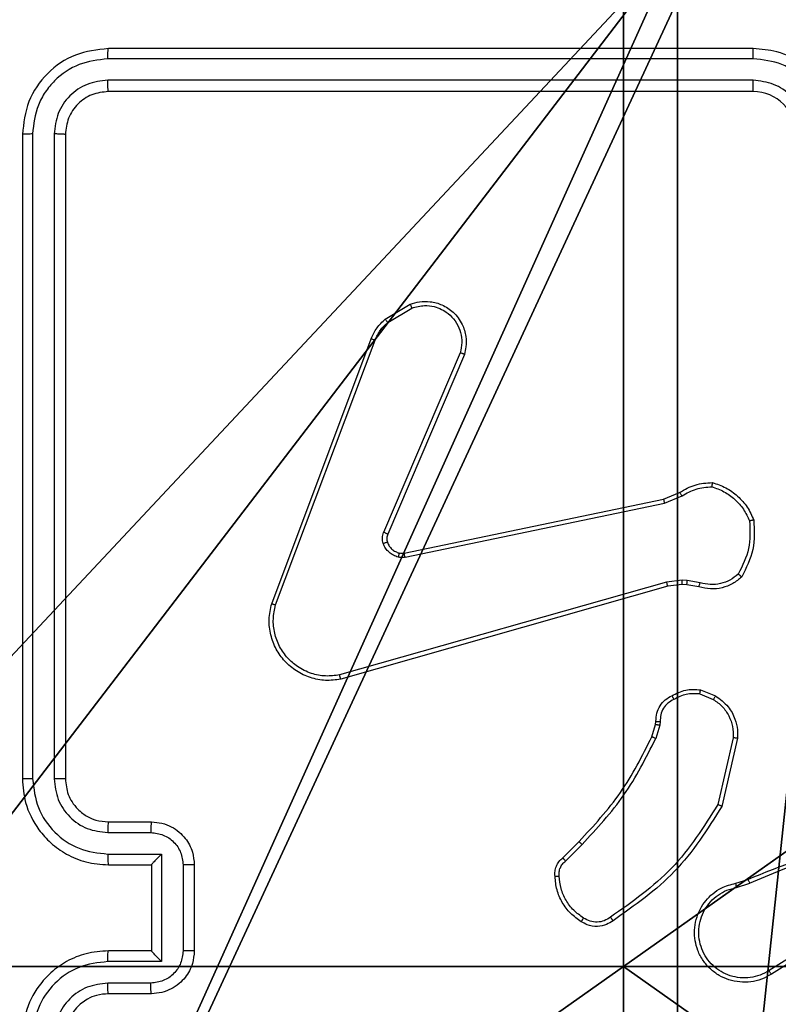
# Model space of a CAD drawing. Units: centimetres. Extents: x -456 to 459, y -398 to 347.
# Drawn here: x -3 to 1, y 39 to 43 of the extents above; entities that cross this region are included whole.
import ezdxf

# ---------------------------------------------------------------- set-up
doc = ezdxf.new("R2010")
doc.units = ezdxf.units.CM
doc.header["$LTSCALE"] = 2.54
doc.layers.get('0').update_dxf_attribs({"true_color": 0xff5454})
doc.layers.add('VP-EQ', color=7, linetype='Continuous', true_color=0x8a3492)

# ---------------------------------------------------------------- blocks, each defined once
blk = doc.blocks.new('Grupuj_118')
at = {"color": 0}
mesh = blk.add_polyface(dxfattribs=at)
corners = [(69.4, 74), (4.6, 69.4), (4.6, 74), (69.4, 4.6), (69.4, 69.4), (74, 4.6), (74, 69.4), (0, 69.4), (4.6, 4.6), (0, 4.6), (4.6, 0), (69.4, 0)]
mesh.append_faces([[corners[k] for k in face] for face in [(0, 1, 2), (5, 4, 6), (7, 8, 9)]], dxfattribs={"vtx0": -1, "color": 0})
mesh.append_faces([[corners[k] for k in face] for face in [(3, 4, 5), (8, 1, 10), (10, 1, 11), (11, 1, 3)]], dxfattribs={"vtx0": -1, "vtx1": -1, "color": 0})
mesh.append_faces([[corners[k] for k in face] for face in [(1, 0, 3)]], dxfattribs={"vtx0": -1, "vtx1": -1, "vtx2": -1, "color": 0})
mesh.append_faces([[corners[k] for k in face] for face in [(3, 0, 4), (8, 7, 1)]], dxfattribs={"vtx0": -1, "vtx2": -1, "color": 0})
mesh = blk.add_polyface(dxfattribs=at)
corners = [(69.4, 0, 1.5179), (4.6, 4.6, 1.5179), (4.6, 0, 1.5179), (4.6, 69.4, 1.5179), (74, 4.6, 1.5179), (69.4, 69.4, 1.5179), (69.4, 4.6, 1.5179), (74, 69.4, 1.5179), (69.4, 74, 1.5179), (4.6, 74, 1.5179), (0, 69.4, 1.5179), (0, 4.6, 1.5179)]
mesh.append_faces([[corners[k] for k in face] for face in [(0, 1, 2), (5, 4, 7), (3, 8, 9), (1, 10, 11)]], dxfattribs={"vtx0": -1, "color": 0})
mesh.append_faces([[corners[k] for k in face] for face in [(4, 5, 6), (6, 3, 0), (8, 6, 5), (10, 1, 3)]], dxfattribs={"vtx0": -1, "vtx1": -1, "color": 0})
mesh.append_faces([[corners[k] for k in face] for face in [(1, 0, 3), (8, 3, 6)]], dxfattribs={"vtx0": -1, "vtx1": -1, "vtx2": -1, "color": 0})
blk = doc.blocks.new('Grupuj_135')
at = {"color": 18, "true_color": 0x020202, "extrusion": (0, -8.32667e-16, -1), "rotation": 180}
blk.add_blockref('Grupuj_118', (0, 74, -5.5179), dxfattribs=at)
blk = doc.blocks.new('podest_kwadratowy_LOW_1')
at = {"color": 18, "true_color": 0x020202}
blk.add_blockref('Grupuj_135', (0, -10.3263, 1.7386), dxfattribs=at)
blk = doc.blocks.new('Grupuj_25')
at = {"color": 251, "true_color": 0x676e6c}
mesh = blk.add_polyface(dxfattribs=at)
corners = [(4.0498, 9, -10), (0, 4.95, -10), (0, 9, -10), (0.2576, 4.95, -10), (0.2576, 4.05, -10), (4.0498, 8.7424, -10), (0, 0, -10), (0, 4.05, -10), (4.05, 0, -10), (4.05, 0.2576, -10), (4.9498, 8.7424, -10), (4.95, 0.2576, -10), (4.9498, 9, -10), (9, 9, -10), (4.95, 0, -10), (8.7424, 4.9502, -10), (9, 4.9502, -10), (8.7424, 4.0502, -10), (9, 0, -10), (9, 4.0502, -10)]
mesh.append_faces([[corners[k] for k in face] for face in [(0, 1, 2), (4, 6, 7), (15, 13, 16), (18, 17, 19)]], dxfattribs={"vtx0": -1, "color": 251})
mesh.append_faces([[corners[k] for k in face] for face in [(1, 0, 3), (3, 0, 4), (6, 4, 8), (8, 5, 9), (10, 9, 5), (9, 10, 11), (11, 13, 14), (14, 17, 18), (17, 14, 15)]], dxfattribs={"vtx0": -1, "vtx1": -1, "color": 251})
mesh.append_faces([[corners[k] for k in face] for face in [(8, 4, 5), (14, 13, 15)]], dxfattribs={"vtx0": -1, "vtx1": -1, "vtx2": -1, "color": 251})
mesh.append_faces([[corners[k] for k in face] for face in [(4, 0, 5), (11, 10, 12), (11, 12, 13)]], dxfattribs={"vtx0": -1, "vtx2": -1, "color": 251})
mesh = blk.add_polyface(dxfattribs=at)
corners = [(9, 0, 157.9587), (8.7424, 4.0502, 157.9587), (4.95, 0, 157.9587), (9, 4.0502, 157.9587), (0, 0, 157.9587), (0.2576, 4.05, 157.9587), (0, 4.05, 157.9587), (4.05, 0, 157.9587), (0.2576, 4.95, 157.9587), (4.0498, 8.7424, 157.9587), (4.05, 0.2576, 157.9587), (4.9498, 8.7424, 157.9587), (4.95, 0.2576, 157.9587), (4.9498, 9, 157.9587), (9, 9, 157.9587), (8.7424, 4.9502, 157.9587), (9, 4.9502, 157.9587), (0, 9, 157.9587), (0, 4.95, 157.9587), (4.0498, 9, 157.9587)]
mesh.append_faces([[corners[k] for k in face] for face in [(1, 0, 3), (4, 5, 6), (14, 15, 16), (8, 17, 18)]], dxfattribs={"vtx0": -1, "color": 251})
mesh.append_faces([[corners[k] for k in face] for face in [(0, 1, 2), (5, 7, 8), (9, 10, 11), (11, 12, 13), (13, 12, 14), (15, 2, 1), (17, 8, 19), (19, 8, 9)]], dxfattribs={"vtx0": -1, "vtx1": -1, "color": 251})
mesh.append_faces([[corners[k] for k in face] for face in [(8, 7, 9), (14, 2, 15)]], dxfattribs={"vtx0": -1, "vtx1": -1, "vtx2": -1, "color": 251})
mesh.append_faces([[corners[k] for k in face] for face in [(5, 4, 7), (9, 7, 10), (11, 10, 12), (14, 12, 2)]], dxfattribs={"vtx0": -1, "vtx2": -1, "color": 251})
blk = doc.blocks.new('Grupuj_23')
at = {"color": 0}
blk.add_blockref('Grupuj_25', (0.4122, 0.3, 9.804), dxfattribs=at)
blk = doc.blocks.new('Grupuj_61')
at = {"color": 0}
for p, q in [((278.5455, 100.413, 7.9572), (306.9393, 80.3304, 7.1457)), ((278.5455, 100.413, 7.9572), (306.9393, 80.3304, 7.1457)), ((306.9393, 80.3304, 7.1457), (306.9393, 100.413, 9.0052)), ((335.3332, 100.413, 8.3534), (306.9393, 80.3304, 7.1457)), ((335.3332, 100.413, 8.3534), (306.9393, 80.3304, 7.1457)), ((306.9393, 80.3304, 7.1457), (306.9393, 100.413, 9.0052)), ((306.9393, 80.3304, 7.1457), (278.5455, 60.2478, 6.5161)), ((278.5455, 80.3304, 7.7184), (306.9393, 80.3304, 7.1457)), ((278.5455, 80.3304, 7.7184), (306.9393, 80.3304, 7.1457)), ((306.9393, 80.3304, 7.1457), (278.5455, 60.2478, 6.5161)), ((306.9393, 80.3304, 7.1457), (335.3332, 80.3304, 6.2028)), ((306.9393, 60.2478, 4.7614), (306.9393, 80.3304, 7.1457)), ((306.9393, 80.3304, 7.1457), (335.3332, 80.3304, 6.2028)), ((306.9393, 60.2478, 4.7614), (306.9393, 80.3304, 7.1457))]:
    blk.add_line(p, q, dxfattribs=at)
mesh = blk.add_polyface(dxfattribs=at)
corners = [(306.9393, 80.3304, 7.1457), (306.9393, 100.413, 9.0052), (278.5455, 100.413, 7.9572)]
mesh.append_faces([[corners[k] for k in face] for face in [(0, 1, 2)]], dxfattribs={"color": 0})
mesh = blk.add_polyface(dxfattribs=at)
corners = [(306.9393, 80.3304, 7.1457), (278.5455, 100.413, 7.9572), (278.5455, 80.3304, 7.7184)]
mesh.append_faces([[corners[k] for k in face] for face in [(0, 1, 2)]], dxfattribs={"color": 0})
mesh = blk.add_polyface(dxfattribs=at)
corners = [(335.3332, 100.413, 8.3534), (306.9393, 100.413, 9.0052), (306.9393, 80.3304, 7.1457)]
mesh.append_faces([[corners[k] for k in face] for face in [(0, 1, 2)]], dxfattribs={"color": 0})
mesh = blk.add_polyface(dxfattribs=at)
corners = [(335.3332, 100.413, 8.3534), (306.9393, 80.3304, 7.1457), (335.3332, 80.3304, 6.2028)]
mesh.append_faces([[corners[k] for k in face] for face in [(0, 1, 2)]], dxfattribs={"color": 0})
mesh = blk.add_polyface(dxfattribs=at)
corners = [(306.9393, 60.2478, 4.7614), (306.9393, 80.3304, 7.1457), (278.5455, 60.2478, 6.5161)]
mesh.append_faces([[corners[k] for k in face] for face in [(0, 1, 2)]], dxfattribs={"color": 0})
mesh = blk.add_polyface(dxfattribs=at)
corners = [(306.9393, 80.3304, 7.1457), (278.5455, 80.3304, 7.7184), (278.5455, 60.2478, 6.5161)]
mesh.append_faces([[corners[k] for k in face] for face in [(0, 1, 2)]], dxfattribs={"color": 0})
mesh = blk.add_polyface(dxfattribs=at)
corners = [(335.3332, 80.3304, 6.2028), (306.9393, 60.2478, 4.7614), (335.3332, 60.2478, 3.7372)]
mesh.append_faces([[corners[k] for k in face] for face in [(0, 1, 2)]], dxfattribs={"color": 0})
mesh = blk.add_polyface(dxfattribs=at)
corners = [(335.3332, 80.3304, 6.2028), (306.9393, 80.3304, 7.1457), (306.9393, 60.2478, 4.7614)]
mesh.append_faces([[corners[k] for k in face] for face in [(0, 1, 2)]], dxfattribs={"color": 0})
blk = doc.blocks.new('Grupuj_2')
at = {"color": 33, "true_color": 0xb69465, "rotation": 180.0000000000402}
blk.add_blockref('Grupuj_61', (613.8787, 313.3063), dxfattribs=at)
at = {"color": 0, "rotation": 180.0000000000402}
for name, p in [('podest_kwadratowy_LOW_1', (307.5359, 296.9769, 86.0947)), ('Grupuj_23', (312.5525, 238.0322, 3.5471)), ('podest_kwadratowy_LOW_1', (307.5359, 222.9769, 86.0947))]:
    blk.add_blockref(name, p, dxfattribs=at)
blk = doc.blocks.new('RC1415_')
at = {"color": 0, "linetype": 'Continuous', "lineweight": 25}
for p, q in [((454.1794, 646.1792), (451.1794, 646.1792)), ((454.179, 646.1318), (451.177, 646.1318)), ((454.179, 646.0317), (451.177, 646.0318)), ((454.1794, 645.9792), (451.1794, 645.9792)), ((450.7794, 645.7792), (450.7794, 642.7792)), ((450.8268, 645.7816), (450.8268, 642.7796)), ((450.9269, 645.7816), (450.9269, 642.7796)), ((450.9794, 645.7792), (450.9794, 642.7792)), ((452.4681, 644.9192), (452.5843, 644.9888)), ((452.48, 644.9043), (452.5914, 644.971)), ((451.9393, 643.5951), (452.4022, 644.8285)), ((451.9576, 643.5891), (452.4203, 644.8222)), ((452.8165, 644.7632), (452.4603, 643.9272)), ((452.8359, 644.7556), (452.4793, 643.9189)), ((452.5562, 643.8306), (453.7628, 644.0815)), ((453.7628, 644.0815), (453.8375, 644.113)), ((453.7666, 644.0624), (453.8485, 644.0969)), ((452.5597, 643.8114), (453.7666, 644.0624)), ((453.8498, 643.7044), (453.7766, 643.6958)), ((453.8723, 643.7034), (453.8498, 643.7044)), ((453.933, 643.6925), (453.8723, 643.7034)), ((453.7766, 643.6958), (452.2556, 643.2631)), ((453.7823, 643.6763), (452.261, 643.2434)), ((453.8492, 643.6841), (453.7823, 643.6763)), ((453.8716, 643.6831), (453.8492, 643.6841)), ((453.927, 643.6731), (453.8716, 643.6831)), ((453.9311, 643.1747), (453.9942, 643.1496)), ((453.935, 643.1941), (454.0046, 643.1665)), ((453.7087, 642.9759), (453.7251, 643.0328)), ((453.7251, 643.0328), (453.7271, 643.0473)), ((453.7447, 643.0303), (453.7267, 642.9679)), ((453.747, 643.0466), (453.7447, 643.0303)), ((454.0865, 642.9707), (454.0158, 642.6601)), ((454.1066, 642.9689), (454.0342, 642.6516)), ((451.1794, 642.5792), (451.3794, 642.5792)), ((451.1771, 642.5295), (451.3772, 642.5295)), ((453.2939, 642.4121), (453.3696, 642.4878)), ((453.3067, 642.397), (453.3834, 642.4737)), ((451.1771, 642.4294), (451.4273, 642.4294)), ((451.4273, 642.4294), (451.4273, 641.9291)), ((451.1794, 642.3792), (451.3794, 642.3792)), ((451.3794, 642.3792), (451.3794, 642.3793)), ((451.3794, 642.3792), (451.3794, 641.9792)), ((451.5273, 642.3794), (451.5273, 641.9791)), ((451.5794, 642.3792), (451.5794, 641.9792)), ((454.0991, 642.2938), (454.1548, 642.3117)), ((454.1024, 642.2741), (454.1634, 642.2937)), ((454.5588, 642.0789), (454.2534, 641.8869)), ((454.57, 642.0624), (454.2642, 641.87)), ((451.3794, 641.9792), (451.1794, 641.9792)), ((451.3794, 641.9792), (451.3794, 641.9792)), ((451.4273, 641.9291), (451.1771, 641.9291)), ((451.3772, 641.829), (451.1771, 641.829)), ((451.3794, 641.7792), (451.1794, 641.7792))]:
    blk.add_line(p, q, dxfattribs=at)
blk.add_arc((454.1794, 645.7792), 0.2, 0.0006, 89.9994, dxfattribs=at)
for points, knots in [([(451.1794, 646.1792), (451.127, 646.1732), (451.0222, 646.1612), (450.89, 646.0688), (450.7974, 645.9365), (450.7854, 645.8317), (450.7794, 645.7792)], [0, 0, 0, 0, 0.249964, 0.49987, 0.749841, 1, 1, 1, 1]), ([(451.177, 646.1318), (451.1771, 646.1389), (451.1772, 646.1529), (451.1778, 646.1684), (451.1786, 646.1775), (451.1791, 646.1787), (451.1794, 646.1792)], [0, 0, 0, 0, 0.279914, 0.559213, 0.779541, 1, 1, 1, 1]), ([(454.179, 646.1318), (454.179, 646.1381), (454.179, 646.1506), (454.1791, 646.1663), (454.1792, 646.177), (454.1793, 646.1785), (454.1794, 646.1792)], [0, 0, 0, 0, 0.2500181, 0.500081, 0.7499078, 1, 1, 1, 1]), ([(454.5794, 645.7792), (454.5767, 645.8143), (454.5716, 645.8819), (454.5333, 645.973), (454.481, 646.0468), (454.4031, 646.117), (454.3008, 646.1693), (454.2165, 646.1762), (454.1794, 646.1792)], [0, 0, 0, 0, 0.167533, 0.323008, 0.466357, 0.5976, 0.822838, 1, 1, 1, 1]), ([(451.177, 646.1318), (451.1314, 646.1263), (451.04, 646.1152), (450.9424, 646.0481), (450.8842, 645.9777), (450.8398, 645.8965), (450.832, 645.8275), (450.8268, 645.7816)], [0, 0, 0, 0, 0.249616, 0.499229, 0.623839, 0.749852, 1, 1, 1, 1]), ([(454.5292, 645.7816), (454.5237, 645.8272), (454.5127, 645.9186), (454.4455, 646.0161), (454.3752, 646.0743), (454.294, 646.1188), (454.2249, 646.1266), (454.179, 646.1318)], [0, 0, 0, 0, 0.249598, 0.49923, 0.623597, 0.749876, 1, 1, 1, 1]), ([(451.177, 646.0318), (451.1443, 646.0281), (451.095, 646.0225), (451.037, 645.9908), (450.9867, 645.9492), (450.9387, 645.8795), (450.9308, 645.8142), (450.9269, 645.7816)], [0, 0, 0, 0, 0.250166, 0.376197, 0.500778, 0.750406, 1, 1, 1, 1]), ([(451.1794, 645.9792), (451.179, 645.9803), (451.1783, 645.9823), (451.1775, 645.9965), (451.1771, 646.0139), (451.177, 646.0258), (451.177, 646.0318)], [0, 0, 0, 0, 0.279736, 0.55893, 0.779374, 1, 1, 1, 1]), ([(454.4292, 645.7816), (454.4254, 645.8143), (454.4178, 645.8798), (454.3601, 645.9626), (454.2771, 646.0198), (454.2117, 646.0277), (454.179, 646.0317)], [0, 0, 0, 0, 0.250433, 0.500142, 0.750106, 1, 1, 1, 1]), ([(454.1794, 645.9792), (454.1794, 645.9794), (454.1793, 645.9798), (454.1793, 645.9831), (454.1792, 645.9879), (454.1791, 645.9945), (454.1791, 646.0026), (454.179, 646.0117), (454.179, 646.0216), (454.179, 646.0283), (454.179, 646.0317)], [0, 0, 0, 0, 0.12499, 0.25021, 0.375353, 0.499939, 0.624645, 0.749752, 0.874759, 1, 1, 1, 1]), ([(451.1794, 645.9792), (451.1532, 645.9762), (451.1008, 645.9702), (451.0347, 645.924), (450.9884, 645.8578), (450.9824, 645.8054), (450.9794, 645.7792)], [0, 0, 0, 0, 0.250005, 0.499837, 0.749754, 1, 1, 1, 1]), ([(450.8268, 645.7816), (450.8198, 645.7815), (450.8057, 645.7814), (450.7902, 645.7808), (450.7811, 645.78), (450.78, 645.7795), (450.7794, 645.7792)], [0, 0, 0, 0, 0.2799, 0.559096, 0.779552, 1, 1, 1, 1]), ([(450.9794, 645.7792), (450.9784, 645.7796), (450.9763, 645.7803), (450.9622, 645.7811), (450.9448, 645.7815), (450.9328, 645.7816), (450.9269, 645.7816)], [0, 0, 0, 0, 0.27989, 0.558919, 0.779364, 1, 1, 1, 1]), ([(452.5843, 644.9888), (452.5985, 644.9933), (452.6286, 645.0029), (452.6797, 645.0029), (452.7347, 644.9879), (452.7882, 644.9526), (452.8272, 644.9001), (452.8444, 644.8429), (452.8456, 644.7946), (452.8388, 644.7674), (452.8359, 644.7556)], [0, 0, 0, 0, 0.103796, 0.221723, 0.353887, 0.50018, 0.664931, 0.80321, 0.914952, 1, 1, 1, 1]), ([(452.5843, 644.9888), (452.5845, 644.9885), (452.5847, 644.988), (452.5863, 644.9839), (452.5886, 644.9781), (452.5905, 644.9734), (452.5914, 644.971)], [0, 0, 0, 0, 0.250249, 0.500172, 0.749676, 1, 1, 1, 1]), ([(452.5914, 644.971), (452.611, 644.9765), (452.6452, 644.986), (452.6933, 644.98), (452.734, 644.9649), (452.7708, 644.9395), (452.8014, 644.9022), (452.82, 644.8579), (452.8267, 644.81), (452.8199, 644.7788), (452.8165, 644.7632)], [0, 0, 0, 0, 0.1586491, 0.2768827, 0.3749143, 0.4999855, 0.6249928, 0.7500552, 0.8749918, 1, 1, 1, 1]), ([(452.4022, 644.8285), (452.4102, 644.8461), (452.4261, 644.8807), (452.4542, 644.9065), (452.4681, 644.9192)], [0, 0, 0, 0, 0.505676, 1, 1, 1, 1]), ([(452.4203, 644.8222), (452.4275, 644.8379), (452.4419, 644.8693), (452.4673, 644.8926), (452.48, 644.9043)], [0, 0, 0, 0, 0.499984, 1, 1, 1, 1]), ([(452.4681, 644.9192), (452.4683, 644.9189), (452.4688, 644.9183), (452.4719, 644.9144), (452.4758, 644.9095), (452.4786, 644.906), (452.48, 644.9043)], [0, 0, 0, 0, 0.279353, 0.559025, 0.779198, 1, 1, 1, 1]), ([(452.4022, 644.8285), (452.4025, 644.8285), (452.4033, 644.8283), (452.4081, 644.8267), (452.414, 644.8245), (452.4182, 644.823), (452.4203, 644.8222)], [0, 0, 0, 0, 0.279356, 0.558907, 0.779384, 1, 1, 1, 1]), ([(452.8359, 644.7556), (452.8357, 644.7558), (452.8352, 644.756), (452.8323, 644.7572), (452.8286, 644.7587), (452.8251, 644.76), (452.821, 644.7615), (452.8181, 644.7626), (452.8165, 644.7632)], [0, 0, 0, 0, 0.205873, 0.440526, 0.569345, 0.70558, 0.84912, 1, 1, 1, 1]), ([(453.8375, 644.113), (453.8612, 644.1264), (453.9084, 644.1532), (453.9625, 644.1571), (453.9896, 644.159)], [0, 0, 0, 0, 0.5001145, 1, 1, 1, 1]), ([(453.8485, 644.0969), (453.87, 644.1091), (453.913, 644.1334), (453.9622, 644.1375), (453.9868, 644.1395)], [0, 0, 0, 0, 0.499977, 1, 1, 1, 1]), ([(453.9896, 644.159), (453.9895, 644.1588), (453.9895, 644.1583), (453.989, 644.1552), (453.9885, 644.1515), (453.988, 644.1479), (453.9874, 644.1439), (453.987, 644.141), (453.9868, 644.1395)], [0, 0, 0, 0, 0.2151283, 0.452547, 0.5805075, 0.7147069, 0.8547194, 1, 1, 1, 1]), ([(453.9868, 644.1395), (454.0063, 644.1327), (454.0451, 644.1192), (454.095, 644.0821), (454.1368, 644.0361), (454.154, 643.9987), (454.1627, 643.98)], [0, 0, 0, 0, 0.249872, 0.499984, 0.750123, 1, 1, 1, 1]), ([(453.9896, 644.159), (454.011, 644.1519), (454.0539, 644.1376), (454.1091, 644.0973), (454.1546, 644.0464), (454.1731, 644.0052), (454.1823, 643.9845)], [0, 0, 0, 0, 0.250048, 0.499974, 0.75003, 1, 1, 1, 1]), ([(453.7628, 644.0815), (453.7628, 644.0812), (453.7629, 644.0806), (453.7638, 644.0762), (453.765, 644.0699), (453.7661, 644.0649), (453.7666, 644.0624)], [0, 0, 0, 0, 0.249737, 0.499636, 0.749094, 1, 1, 1, 1]), ([(453.8375, 644.113), (453.8378, 644.1127), (453.8383, 644.1121), (453.8411, 644.1078), (453.8447, 644.1025), (453.8473, 644.0988), (453.8485, 644.0969)], [0, 0, 0, 0, 0.279468, 0.558855, 0.779206, 1, 1, 1, 1]), ([(454.1627, 643.98), (454.1646, 643.9366), (454.1684, 643.8497), (454.1298, 643.7717), (454.1104, 643.7328)], [0, 0, 0, 0, 0.499994, 1, 1, 1, 1]), ([(454.1823, 643.9845), (454.1847, 643.9379), (454.1894, 643.8447), (454.1473, 643.7614), (454.1263, 643.7197)], [0, 0, 0, 0, 0.5000273, 1, 1, 1, 1]), ([(454.1823, 643.9845), (454.1821, 643.9845), (454.1816, 643.9845), (454.1785, 643.9838), (454.1747, 643.9829), (454.1712, 643.9821), (454.1671, 643.9811), (454.1642, 643.9804), (454.1627, 643.98)], [0, 0, 0, 0, 0.211734, 0.4481067, 0.5764031, 0.7110415, 0.8519848, 1, 1, 1, 1]), ([(452.4585, 643.8747), (452.4564, 643.8835), (452.4521, 643.9012), (452.4575, 643.9185), (452.4603, 643.9272)], [0, 0, 0, 0, 0.500163, 1, 1, 1, 1]), ([(452.4793, 643.9189), (452.4789, 643.9191), (452.4781, 643.9194), (452.4731, 643.9217), (452.4668, 643.9244), (452.4624, 643.9262), (452.4603, 643.9272)], [0, 0, 0, 0, 0.2798395, 0.5590628, 0.778971, 1, 1, 1, 1]), ([(452.4793, 643.9189), (452.4773, 643.9129), (452.4733, 643.9004), (452.4764, 643.8875), (452.478, 643.8808)], [0, 0, 0, 0, 0.4780612, 1, 1, 1, 1]), ([(452.478, 643.8808), (452.4776, 643.8808), (452.4768, 643.8807), (452.4716, 643.8791), (452.4651, 643.877), (452.4607, 643.8754), (452.4585, 643.8747)], [0, 0, 0, 0, 0.279702, 0.559039, 0.779331, 1, 1, 1, 1]), ([(452.5277, 643.8119), (452.5201, 643.8144), (452.5046, 643.8194), (452.4848, 643.834), (452.4682, 643.8523), (452.4617, 643.8672), (452.4585, 643.8747)], [0, 0, 0, 0, 0.246322, 0.500099, 0.751728, 1, 1, 1, 1]), ([(452.478, 643.8808), (452.4806, 643.8749), (452.4857, 643.863), (452.4987, 643.8484), (452.5145, 643.8369), (452.5269, 643.8329), (452.533, 643.831)], [0, 0, 0, 0, 0.250069, 0.499974, 0.749882, 1, 1, 1, 1]), ([(452.533, 643.831), (452.5329, 643.8307), (452.5325, 643.8301), (452.5313, 643.8258), (452.5296, 643.8195), (452.5284, 643.8145), (452.5277, 643.8119)], [0, 0, 0, 0, 0.250127, 0.49959, 0.749202, 1, 1, 1, 1]), ([(452.5597, 643.8114), (452.5544, 643.8106), (452.5437, 643.809), (452.5331, 643.811), (452.5277, 643.8119)], [0, 0, 0, 0, 0.498687, 1, 1, 1, 1]), ([(452.533, 643.831), (452.5369, 643.8303), (452.5446, 643.8288), (452.5523, 643.83), (452.5562, 643.8306)], [0, 0, 0, 0, 0.49996, 1, 1, 1, 1]), ([(452.5597, 643.8114), (452.5591, 643.8142), (452.558, 643.8199), (452.5568, 643.8261), (452.5561, 643.8299), (452.5562, 643.8303), (452.5562, 643.8306)], [0, 0, 0, 0, 0.280125, 0.559738, 0.77989, 1, 1, 1, 1]), ([(453.8492, 643.6841), (453.8492, 643.6845), (453.8491, 643.6853), (453.8493, 643.6907), (453.8495, 643.6974), (453.8497, 643.7021), (453.8498, 643.7044)], [0, 0, 0, 0, 0.279661, 0.558885, 0.779272, 1, 1, 1, 1]), ([(453.8716, 643.6831), (453.8716, 643.6835), (453.8716, 643.6843), (453.8717, 643.6897), (453.872, 643.6964), (453.8722, 643.7011), (453.8723, 643.7034)], [0, 0, 0, 0, 0.279866, 0.559282, 0.779856, 1, 1, 1, 1]), ([(454.1263, 643.7197), (454.1129, 643.7085), (454.0858, 643.6859), (454.0352, 643.6671), (453.9807, 643.6605), (453.945, 643.6689), (453.927, 643.6731)], [0, 0, 0, 0, 0.24306, 0.49074, 0.742958, 1, 1, 1, 1]), ([(454.1104, 643.7328), (454.098, 643.7227), (454.0732, 643.7027), (454.0276, 643.6865), (453.9796, 643.6815), (453.9485, 643.6888), (453.933, 643.6925)], [0, 0, 0, 0, 0.250012, 0.499999, 0.749961, 1, 1, 1, 1]), ([(454.1263, 643.7197), (454.1261, 643.7199), (454.1257, 643.7202), (454.123, 643.7224), (454.12, 643.7249), (454.1172, 643.7272), (454.1139, 643.7299), (454.1116, 643.7318), (454.1104, 643.7328)], [0, 0, 0, 0, 0.2191659, 0.4580579, 0.5852966, 0.7180963, 0.8563059, 1, 1, 1, 1]), ([(453.7823, 643.6763), (453.7822, 643.6766), (453.782, 643.6772), (453.7807, 643.6817), (453.7788, 643.6882), (453.7773, 643.6933), (453.7766, 643.6958)], [0, 0, 0, 0, 0.2498889, 0.4999759, 0.7496015, 1, 1, 1, 1]), ([(453.927, 643.6731), (453.9271, 643.6735), (453.9273, 643.6743), (453.9288, 643.6795), (453.9308, 643.6859), (453.9323, 643.6903), (453.933, 643.6925)], [0, 0, 0, 0, 0.2799297, 0.5592514, 0.7791825, 1, 1, 1, 1]), ([(452.261, 643.2434), (452.2372, 643.2403), (452.1897, 643.2343), (452.1185, 643.2486), (452.0533, 643.2793), (451.999, 643.3252), (451.9579, 643.3829), (451.9327, 643.4492), (451.9236, 643.5224), (451.934, 643.5707), (451.9393, 643.5951)], [0, 0, 0, 0, 0.124952, 0.249963, 0.374947, 0.499924, 0.619449, 0.742595, 0.869446, 1, 1, 1, 1]), ([(451.9393, 643.5951), (451.9395, 643.5951), (451.9399, 643.595), (451.9427, 643.5941), (451.946, 643.593), (451.9493, 643.5919), (451.9532, 643.5905), (451.9561, 643.5896), (451.9576, 643.5891)], [0, 0, 0, 0, 0.202255, 0.4360159, 0.5649783, 0.7016341, 0.8466081, 1, 1, 1, 1]), ([(452.2556, 643.2631), (452.2336, 643.2604), (452.1896, 643.255), (452.1216, 643.2686), (452.0615, 643.2979), (452.0111, 643.3416), (451.9739, 643.3946), (451.9509, 643.4573), (451.9435, 643.5241), (451.9529, 643.5674), (451.9576, 643.5891)], [0, 0, 0, 0, 0.125052, 0.249996, 0.386903, 0.499963, 0.624982, 0.74997, 0.874965, 1, 1, 1, 1]), ([(452.261, 643.2434), (452.2608, 643.2436), (452.2606, 643.244), (452.2596, 643.2472), (452.2587, 643.2509), (452.2577, 643.2545), (452.2567, 643.2586), (452.256, 643.2616), (452.2556, 643.2631)], [0, 0, 0, 0, 0.212014, 0.449009, 0.576881, 0.712066, 0.852903, 1, 1, 1, 1]), ([(453.7271, 643.0473), (453.7277, 643.0602), (453.7289, 643.0857), (453.7451, 643.1204), (453.7692, 643.1491), (453.7907, 643.1609), (453.8013, 643.1667)], [0, 0, 0, 0, 0.257975, 0.510692, 0.758075, 1, 1, 1, 1]), ([(453.8013, 643.1667), (453.8223, 643.1774), (453.8644, 643.1987), (453.9114, 643.1957), (453.935, 643.1941)], [0, 0, 0, 0, 0.499937, 1, 1, 1, 1]), ([(453.8013, 643.1667), (453.8014, 643.1664), (453.8016, 643.166), (453.8032, 643.163), (453.8049, 643.1596), (453.8066, 643.1565), (453.8085, 643.153), (453.8098, 643.1505), (453.8105, 643.1492)], [0, 0, 0, 0, 0.226156, 0.467541, 0.594593, 0.725951, 0.860712, 1, 1, 1, 1]), ([(453.9311, 643.1747), (453.9098, 643.1759), (453.8673, 643.1784), (453.8294, 643.1589), (453.8105, 643.1492)], [0, 0, 0, 0, 0.4999149, 1, 1, 1, 1]), ([(453.9311, 643.1747), (453.9313, 643.1762), (453.9319, 643.179), (453.9326, 643.183), (453.9333, 643.1864), (453.9341, 643.1902), (453.9348, 643.1934), (453.9349, 643.1939), (453.935, 643.1941)], [0, 0, 0, 0, 0.141499, 0.278067, 0.410587, 0.53748, 0.777557, 1, 1, 1, 1]), ([(454.0046, 643.1665), (454.0044, 643.1662), (454.004, 643.1656), (454.0011, 643.1611), (453.9977, 643.1555), (453.9954, 643.1515), (453.9942, 643.1496)], [0, 0, 0, 0, 0.279935, 0.559477, 0.77969, 1, 1, 1, 1]), ([(454.0046, 643.1665), (454.0257, 643.1507), (454.0643, 643.1216), (454.0953, 643.0628), (454.1077, 643.012), (454.1069, 642.9818), (454.1066, 642.9689)], [0, 0, 0, 0, 0.334576, 0.612957, 0.8348, 1, 1, 1, 1]), ([(453.8105, 643.1492), (453.801, 643.1441), (453.7821, 643.1339), (453.7612, 643.1087), (453.748, 643.0788), (453.7473, 643.0573), (453.747, 643.0466)], [0, 0, 0, 0, 0.250061, 0.499958, 0.749836, 1, 1, 1, 1]), ([(453.9942, 643.1496), (454.0086, 643.1393), (454.0375, 643.1186), (454.0678, 643.0743), (454.0864, 643.0239), (454.0865, 642.9884), (454.0865, 642.9707)], [0, 0, 0, 0, 0.250037, 0.500059, 0.749941, 1, 1, 1, 1]), ([(453.7251, 643.0328), (453.7255, 643.0328), (453.7263, 643.0327), (453.7314, 643.0321), (453.7379, 643.0312), (453.7424, 643.0306), (453.7447, 643.0303)], [0, 0, 0, 0, 0.279489, 0.558636, 0.779005, 1, 1, 1, 1]), ([(453.7271, 643.0473), (453.7274, 643.0473), (453.728, 643.0473), (453.7314, 643.0472), (453.7352, 643.047), (453.7387, 643.0469), (453.7427, 643.0468), (453.7455, 643.0466), (453.747, 643.0466)], [0, 0, 0, 0, 0.227468, 0.469352, 0.596144, 0.726988, 0.861651, 1, 1, 1, 1]), ([(453.3696, 642.4878), (453.4375, 642.5613), (453.5733, 642.7082), (453.6636, 642.8867), (453.7087, 642.9759)], [0, 0, 0, 0, 0.499992, 1, 1, 1, 1]), ([(453.7087, 642.9759), (453.7091, 642.9758), (453.7098, 642.9755), (453.7145, 642.9734), (453.7205, 642.9707), (453.7247, 642.9689), (453.7267, 642.9679)], [0, 0, 0, 0, 0.279486, 0.558866, 0.779599, 1, 1, 1, 1]), ([(454.1066, 642.9689), (454.1063, 642.9689), (454.1057, 642.969), (454.1011, 642.9695), (454.0944, 642.97), (454.0892, 642.9704), (454.0865, 642.9707)], [0, 0, 0, 0, 0.250301, 0.500193, 0.749733, 1, 1, 1, 1]), ([(453.3834, 642.4737), (453.4521, 642.5481), (453.5895, 642.6969), (453.681, 642.8776), (453.7267, 642.9679)], [0, 0, 0, 0, 0.500023, 1, 1, 1, 1]), ([(450.8268, 642.7796), (450.8206, 642.7796), (450.808, 642.7796), (450.7923, 642.7795), (450.7816, 642.7794), (450.7801, 642.7793), (450.7794, 642.7792)], [0, 0, 0, 0, 0.250269, 0.499926, 0.749869, 1, 1, 1, 1]), ([(450.7794, 642.7792), (450.7824, 642.7423), (450.7892, 642.6582), (450.8414, 642.5559), (450.9114, 642.478), (450.9852, 642.4255), (451.0765, 642.3871), (451.1442, 642.3819), (451.1794, 642.3792)], [0, 0, 0, 0, 0.1764632, 0.4015077, 0.5327887, 0.676328, 0.83207, 1, 1, 1, 1]), ([(450.8268, 642.7796), (450.8324, 642.7338), (450.8436, 642.6423), (450.9237, 642.5262), (451.0395, 642.4454), (451.1312, 642.4347), (451.1771, 642.4294)], [0, 0, 0, 0, 0.249911, 0.499859, 0.749544, 1, 1, 1, 1]), ([(450.9269, 642.7796), (450.9309, 642.7469), (450.9389, 642.6815), (450.9961, 642.5986), (451.0788, 642.5409), (451.1443, 642.5333), (451.1771, 642.5295)], [0, 0, 0, 0, 0.249892, 0.499853, 0.749559, 1, 1, 1, 1]), ([(450.9794, 642.7792), (450.9792, 642.7793), (450.9788, 642.7793), (450.9756, 642.7794), (450.9707, 642.7795), (450.9641, 642.7795), (450.956, 642.7796), (450.9469, 642.7796), (450.9371, 642.7796), (450.9303, 642.7796), (450.9269, 642.7796)], [0, 0, 0, 0, 0.12501, 0.250159, 0.37519, 0.499904, 0.624628, 0.749689, 0.875036, 1, 1, 1, 1]), ([(450.9794, 642.7792), (450.9819, 642.7547), (450.9859, 642.7168), (451.0099, 642.6706), (451.0333, 642.6411), (451.0584, 642.6191), (451.0866, 642.601), (451.1261, 642.5836), (451.1599, 642.5809), (451.1794, 642.5792)], [0, 0, 0, 0, 0.233545, 0.359907, 0.492404, 0.592106, 0.677715, 0.813712, 1, 1, 1, 1]), ([(454.0158, 642.6601), (453.9499, 642.5561), (453.8179, 642.3483), (453.6166, 642.2066), (453.5159, 642.1357)], [0, 0, 0, 0, 0.500009, 1, 1, 1, 1]), ([(454.0342, 642.6516), (453.9668, 642.545), (453.8332, 642.3339), (453.6289, 642.1904), (453.5276, 642.1193)], [0, 0, 0, 0, 0.504634, 1, 1, 1, 1]), ([(454.0342, 642.6516), (454.034, 642.6517), (454.0336, 642.6518), (454.0308, 642.6531), (454.0274, 642.6547), (454.0241, 642.6563), (454.0201, 642.6581), (454.0173, 642.6594), (454.0158, 642.6601)], [0, 0, 0, 0, 0.20207, 0.435981, 0.564832, 0.702232, 0.846972, 1, 1, 1, 1]), ([(451.1794, 642.5792), (451.1791, 642.5785), (451.1785, 642.5769), (451.1777, 642.5655), (451.1772, 642.549), (451.1771, 642.536), (451.1771, 642.5295)], [0, 0, 0, 0, 0.250134, 0.499916, 0.749898, 1, 1, 1, 1]), ([(451.3794, 642.5792), (451.3791, 642.5783), (451.3784, 642.5763), (451.3777, 642.5631), (451.3773, 642.5467), (451.3772, 642.5352), (451.3772, 642.5295)], [0, 0, 0, 0, 0.2798653, 0.5590066, 0.7793356, 1, 1, 1, 1]), ([(451.3794, 642.5792), (451.396, 642.578), (451.4282, 642.5757), (451.4722, 642.5582), (451.5088, 642.5337), (451.5451, 642.4959), (451.5737, 642.4436), (451.5776, 642.3994), (451.5794, 642.3792)], [0, 0, 0, 0, 0.158725, 0.307914, 0.447471, 0.577462, 0.807735, 1, 1, 1, 1]), ([(451.3772, 642.5295), (451.3969, 642.5272), (451.4362, 642.5226), (451.4858, 642.488), (451.5201, 642.4382), (451.5249, 642.399), (451.5273, 642.3794)], [0, 0, 0, 0, 0.250519, 0.500193, 0.750115, 1, 1, 1, 1]), ([(453.3696, 642.4878), (453.3698, 642.4876), (453.3702, 642.4871), (453.3734, 642.4839), (453.3779, 642.4792), (453.3815, 642.4756), (453.3834, 642.4737)], [0, 0, 0, 0, 0.250068, 0.500158, 0.749719, 1, 1, 1, 1]), ([(454.1548, 642.3117), (454.3074, 642.3736), (454.6126, 642.4974), (454.942, 642.5015), (455.1067, 642.5035)], [0, 0, 0, 0, 0.499985, 1, 1, 1, 1]), ([(454.1633, 642.2939), (454.2622, 642.3365), (454.4602, 642.4217), (454.673, 642.4558), (454.7794, 642.4729)], [0, 0, 0, 0, 0.499989, 1, 1, 1, 1]), ([(451.1771, 642.4294), (451.1771, 642.4228), (451.1772, 642.4097), (451.1777, 642.3931), (451.1785, 642.3816), (451.1791, 642.38), (451.1794, 642.3792)], [0, 0, 0, 0, 0.250097, 0.499985, 0.749896, 1, 1, 1, 1]), ([(451.4273, 642.4294), (451.4218, 642.4239), (451.4108, 642.4128), (451.3977, 642.3993), (451.3886, 642.3899), (451.3834, 642.3842), (451.38, 642.3804), (451.3796, 642.3796), (451.3794, 642.3793)], [0, 0, 0, 0, 0.251521, 0.502472, 0.64655, 0.77568, 0.892462, 1, 1, 1, 1]), ([(451.5794, 642.3792), (451.5792, 642.3792), (451.5788, 642.3793), (451.5756, 642.3793), (451.5708, 642.3793), (451.5643, 642.3793), (451.5563, 642.3794), (451.5472, 642.3793), (451.5374, 642.3794), (451.5307, 642.3794), (451.5273, 642.3794)], [0, 0, 0, 0, 0.125044, 0.250076, 0.375187, 0.499917, 0.624655, 0.749676, 0.874947, 1, 1, 1, 1]), ([(453.2577, 642.3258), (453.2573, 642.3336), (453.2565, 642.3496), (453.2631, 642.3731), (453.275, 642.3952), (453.2875, 642.4064), (453.2939, 642.4121)], [0, 0, 0, 0, 0.240048, 0.48686, 0.740113, 1, 1, 1, 1]), ([(453.2774, 642.3273), (453.277, 642.3339), (453.2762, 642.3472), (453.2817, 642.3665), (453.2917, 642.3839), (453.3017, 642.3927), (453.3067, 642.397)], [0, 0, 0, 0, 0.250094, 0.500071, 0.749833, 1, 1, 1, 1]), ([(453.2939, 642.4121), (453.294, 642.4119), (453.2943, 642.4115), (453.2963, 642.4091), (453.2987, 642.4063), (453.301, 642.4036), (453.3037, 642.4004), (453.3057, 642.3982), (453.3067, 642.397)], [0, 0, 0, 0, 0.212813, 0.449961, 0.577679, 0.712208, 0.853452, 1, 1, 1, 1]), ([(453.2577, 642.3258), (453.258, 642.3258), (453.2586, 642.3259), (453.2629, 642.3262), (453.2694, 642.3267), (453.2747, 642.3271), (453.2774, 642.3273)], [0, 0, 0, 0, 0.242319, 0.489293, 0.741496, 1, 1, 1, 1]), ([(453.38, 642.1148), (453.3626, 642.127), (453.3278, 642.1515), (453.2896, 642.2033), (453.2636, 642.2622), (453.2597, 642.3046), (453.2577, 642.3258)], [0, 0, 0, 0, 0.249997, 0.500027, 0.750013, 1, 1, 1, 1]), ([(453.3905, 642.1316), (453.3745, 642.143), (453.3423, 642.1658), (453.3073, 642.214), (453.2829, 642.2684), (453.2792, 642.3077), (453.2774, 642.3273)], [0, 0, 0, 0, 0.249815, 0.499957, 0.750197, 1, 1, 1, 1]), ([(454.2642, 641.87), (454.2492, 641.8617), (454.2192, 641.845), (454.1687, 641.8332), (454.1171, 641.8321), (454.0671, 641.8425), (454.0207, 641.8631), (453.9797, 641.8934), (453.9454, 641.933), (453.9214, 641.9783), (453.9081, 642.0265), (453.9049, 642.0757), (453.9128, 642.1265), (453.9368, 642.1875), (453.9787, 642.238), (454.0373, 642.2775), (454.0759, 642.2877), (454.0991, 642.2938)], [0, 0, 0, 0, 0.062547, 0.125079, 0.187633, 0.250184, 0.310201, 0.371915, 0.435279, 0.500312, 0.557551, 0.617248, 0.679409, 0.743953, 0.85531, 0.912915, 1, 1, 1, 1]), ([(454.1024, 642.2741), (454.102, 642.2767), (454.1011, 642.2819), (454.1, 642.2884), (454.0992, 642.2929), (454.0992, 642.2935), (454.0991, 642.2938)], [0, 0, 0, 0, 0.2501788, 0.5000114, 0.7499378, 1, 1, 1, 1]), ([(454.1548, 642.3117), (454.1549, 642.3113), (454.1553, 642.3106), (454.1575, 642.3059), (454.1603, 642.3), (454.1623, 642.2959), (454.1633, 642.2939)], [0, 0, 0, 0, 0.27996, 0.558968, 0.779658, 1, 1, 1, 1]), ([(454.2534, 641.8869), (454.2397, 641.8792), (454.2123, 641.864), (454.1661, 641.8532), (454.1189, 641.8522), (454.0726, 641.8617), (454.0295, 641.8811), (453.9917, 641.9095), (453.9611, 641.9455), (453.9393, 641.9875), (453.927, 642.0331), (453.9252, 642.0803), (453.9337, 642.1268), (453.9523, 642.1703), (453.9799, 642.2086), (454.0153, 642.2398), (454.0566, 642.2631), (454.0872, 642.2705), (454.1024, 642.2741)], [0, 0, 0, 0, 0.062508, 0.125003, 0.18751, 0.250008, 0.312495, 0.375009, 0.437498, 0.500015, 0.562511, 0.624989, 0.687499, 0.749992, 0.81249, 0.874978, 0.937477, 1, 1, 1, 1]), ([(453.38, 642.1148), (453.3801, 642.115), (453.3804, 642.1154), (453.3821, 642.1183), (453.3841, 642.1215), (453.386, 642.1245), (453.3882, 642.1279), (453.3898, 642.1303), (453.3905, 642.1316)], [0, 0, 0, 0, 0.222729, 0.46322, 0.590001, 0.722085, 0.859034, 1, 1, 1, 1]), ([(453.5276, 642.1193), (453.518, 642.1129), (453.496, 642.0984), (453.4535, 642.0902), (453.4117, 642.0962), (453.3889, 642.1095), (453.38, 642.1148)], [0, 0, 0, 0, 0.218517, 0.500025, 0.803906, 1, 1, 1, 1]), ([(453.5159, 642.1357), (453.5065, 642.1296), (453.4877, 642.1172), (453.454, 642.1112), (453.42, 642.115), (453.4004, 642.126), (453.3905, 642.1316)], [0, 0, 0, 0, 0.250064, 0.499851, 0.749811, 1, 1, 1, 1]), ([(453.5276, 642.1193), (453.5275, 642.1195), (453.5271, 642.1199), (453.5251, 642.1228), (453.5228, 642.126), (453.5207, 642.1289), (453.5184, 642.1322), (453.5167, 642.1345), (453.5159, 642.1357)], [0, 0, 0, 0, 0.228634, 0.470786, 0.597942, 0.728314, 0.862191, 1, 1, 1, 1]), ([(451.1794, 641.9792), (451.1444, 641.9766), (451.0769, 641.9715), (450.9859, 641.9332), (450.9121, 641.881), (450.8419, 641.8032), (450.7893, 641.7008), (450.7824, 641.6164), (450.7794, 641.5792)], [0, 0, 0, 0, 0.167267, 0.322564, 0.4658, 0.597016, 0.8224, 1, 1, 1, 1]), ([(451.1771, 641.9291), (451.1771, 641.9356), (451.1772, 641.9487), (451.1777, 641.9654), (451.1785, 641.9769), (451.1791, 641.9784), (451.1794, 641.9792)], [0, 0, 0, 0, 0.250163, 0.499973, 0.749889, 1, 1, 1, 1]), ([(451.5273, 641.9791), (451.5249, 641.9595), (451.5201, 641.9203), (451.4858, 641.8705), (451.4362, 641.8359), (451.3969, 641.8313), (451.3772, 641.829)], [0, 0, 0, 0, 0.249874, 0.499867, 0.749472, 1, 1, 1, 1]), ([(451.5794, 641.9792), (451.5776, 641.959), (451.5736, 641.9146), (451.5449, 641.8623), (451.5085, 641.8245), (451.472, 641.8002), (451.4281, 641.7827), (451.396, 641.7804), (451.3794, 641.7792)], [0, 0, 0, 0, 0.193139, 0.42376, 0.55364, 0.693027, 0.841824, 1, 1, 1, 1]), ([(451.4273, 641.9291), (451.4218, 641.9346), (451.4108, 641.9456), (451.3976, 641.9591), (451.3887, 641.9686), (451.3834, 641.9743), (451.3801, 641.9781), (451.3796, 641.9788), (451.3794, 641.9792)], [0, 0, 0, 0, 0.251551, 0.502684, 0.646418, 0.775764, 0.892468, 1, 1, 1, 1]), ([(451.5794, 641.9792), (451.5792, 641.9792), (451.5788, 641.9792), (451.5756, 641.9792), (451.5708, 641.9792), (451.5643, 641.9791), (451.5563, 641.9791), (451.5472, 641.9791), (451.5374, 641.9791), (451.5307, 641.9791), (451.5273, 641.9791)], [0, 0, 0, 0, 0.125031, 0.250192, 0.375161, 0.499992, 0.624626, 0.749701, 0.87496, 1, 1, 1, 1]), ([(451.1771, 641.9291), (451.1312, 641.9237), (451.0395, 641.9131), (450.9237, 641.8323), (450.8436, 641.7162), (450.8324, 641.6246), (450.8268, 641.5789)], [0, 0, 0, 0, 0.250451, 0.500138, 0.750087, 1, 1, 1, 1]), ([(454.2642, 641.87), (454.2641, 641.8703), (454.2637, 641.8708), (454.2612, 641.8747), (454.2576, 641.8803), (454.2548, 641.8847), (454.2534, 641.8869)], [0, 0, 0, 0, 0.2501324, 0.5000489, 0.7500926, 1, 1, 1, 1]), ([(451.1771, 641.829), (451.1444, 641.825), (451.0791, 641.8171), (450.9962, 641.76), (450.9384, 641.6772), (450.9307, 641.6117), (450.9269, 641.5789)], [0, 0, 0, 0, 0.249941, 0.499897, 0.749583, 1, 1, 1, 1]), ([(451.1794, 641.7792), (451.1791, 641.78), (451.1785, 641.7816), (451.1777, 641.7929), (451.1772, 641.8095), (451.1771, 641.8225), (451.1771, 641.829)], [0, 0, 0, 0, 0.250102, 0.49998, 0.749929, 1, 1, 1, 1]), ([(451.3794, 641.7792), (451.3791, 641.7802), (451.3784, 641.7821), (451.3777, 641.7954), (451.3773, 641.8118), (451.3772, 641.8233), (451.3772, 641.829)], [0, 0, 0, 0, 0.279776, 0.559165, 0.779617, 1, 1, 1, 1]), ([(451.1794, 641.7792), (451.161, 641.7778), (451.1272, 641.7751), (451.0753, 641.753), (451.0274, 641.7149), (450.9877, 641.6538), (450.9822, 641.6048), (450.9794, 641.5792)], [0, 0, 0, 0, 0.176044, 0.32375, 0.533029, 0.756671, 1, 1, 1, 1])]:
    blk.add_open_spline(points, degree=3, knots=knots, dxfattribs=at)
blk = doc.blocks.new('RC1415_2D')
at = {"layer": 'VP-EQ', "color": 0}
blk.add_blockref('RC1415_', (0, 0), dxfattribs=at)

msp = doc.modelspace()

# ---------------------------------------------------------------- block references
at = {"color": 8, "true_color": 0x6f7c7e}
msp.add_blockref('Grupuj_2', (-306.735, -194.1721), dxfattribs=at)
at = {"layer": 'VP-EQ', "color": 0}
msp.add_blockref('RC1415_2D', (-453.3719, -603.1028), dxfattribs=at)

doc.saveas('drawing.dxf')
